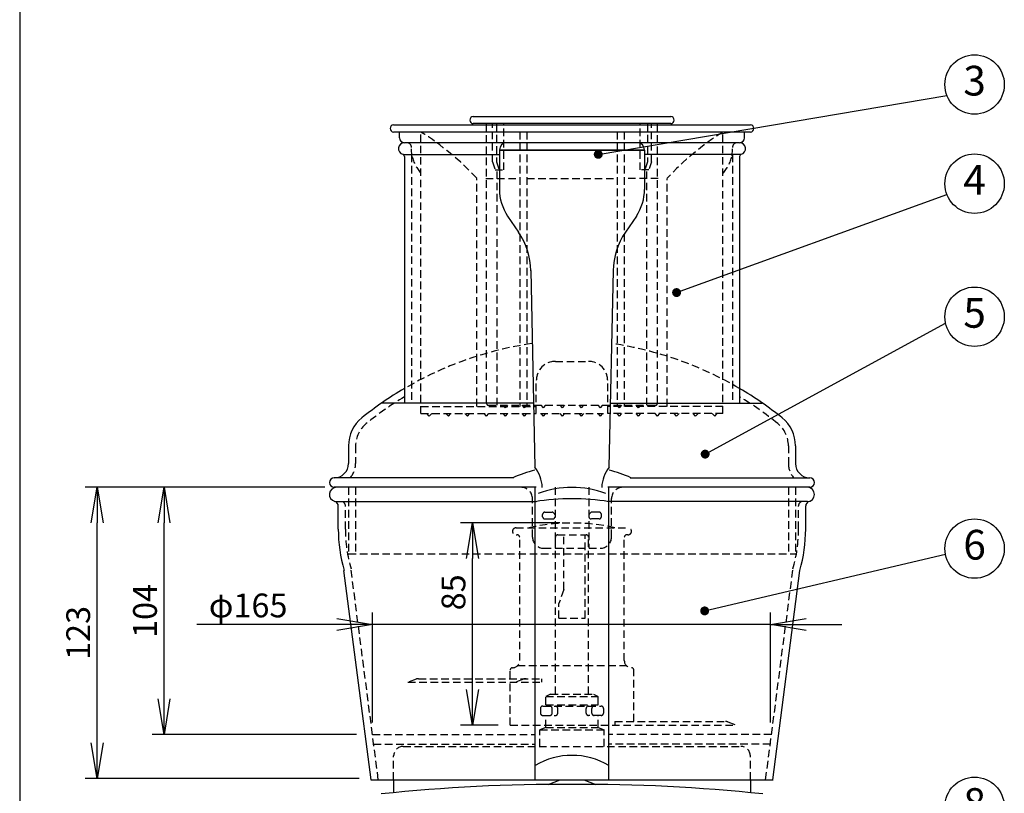
# Model space of a CAD drawing. Extents: x 115 to 2025, y 0 to 1377.
# Drawn here: x 115 to 529, y 281 to 606 of the extents above; entities that cross this region are included whole.
import ezdxf
from ezdxf.enums import TextEntityAlignment as Align

# ---------------------------------------------------------------- set-up
doc = ezdxf.new("R2010")
doc.units = 0
doc.header["$LTSCALE"] = 0.5
doc.header["$PDMODE"] = 3
doc.linetypes.add('HIDDEN', pattern=[9.525, 6.35, -3.175])
doc.layers.get('0').update_dxf_attribs({"linetype": 'CONTINUOUS'})
doc.layers.get('DEFPOINTS').update_dxf_attribs({"linetype": 'CONTINUOUS'})
for name, color, linetype in [('DANMEN', 7, 'CONTINUOUS'), ('SUNPOU', 7, 'CONTINUOUS'), ('WAKU', 7, 'CONTINUOUS')]:
    doc.layers.add(name, color=color, linetype=linetype)
doc.styles.get("Standard").update_dxf_attribs({"font": 'ROMANS', "bigfont": 'EXTFONT.shx'})
doc.dimstyles.get("Standard").update_dxf_attribs({"dimscale": 5, "dimtxt": 2, "dimasz": 3, "dimexe": 1, "dimexo": 1, "dimgap": 0.6, "dimtad": 3, "dimdec": 1, "dimzin": 0, "dimdsep": 46, "dimtxsty": 'STANDARD', "dimblk1": 'OPEN', "dimblk2": 'OPEN', "dimsah": 1, "dimcen": 1.5, "dimclrd": 7, "dimclre": 7, "dimclrt": 7, "dimadec": 0, "dimazin": 0, "dimtfac": 1, "dimtdec": 1, "dimtmove": 0, "dimatfit": 0, "dimldrblk": 'DOTSMALL', "dimfxl": 1, "dimtvp": 1, "dimtolj": 1, "dimtzin": 0, "dimarcsym": 0})

# ---------------------------------------------------------------- blocks, each defined once
blk = doc.blocks.new('_OPEN')
at = {"color": 0, "linetype": 'ByBlock'}
for p, q in [((-1, 0.167), (0, 0)), ((0, 0), (-1, -0.167)), ((0, 0), (-1, 0))]:
    blk.add_line(p, q, dxfattribs=at)
blk = doc.blocks.new('*D47')
at = {"layer": 'DEFPOINTS', "color": 0}
for p in [(305.42, 394.47), (347.17, 394.47), (321.26, 309.47)]:
    blk.add_point(p, dxfattribs=at)
at = {"layer": 'SUNPOU', "color": 7, "lineweight": -2}
for p, q in [((342.17, 394.47), (300.42, 394.47)), ((305.42, 324.47), (305.42, 379.47)), ((316.26, 309.47), (300.42, 309.47))]:
    blk.add_line(p, q, dxfattribs=at)
at = {"layer": 'SUNPOU', "color": 7, "lineweight": -2, "xscale": 15, "yscale": 15, "zscale": 15}
for p, rotation in [((305.42, 394.47), 90), ((305.42, 309.47), 270)]:
    blk.add_blockref('_OPEN', p, dxfattribs=dict(at, rotation=rotation))
at = {"layer": 'SUNPOU', "color": 7, "insert": (297.42, 365.29), "char_height": 10, "attachment_point": 5, "rotation": 90}
blk.add_mtext('\\A1;85', dxfattribs=at)
blk = doc.blocks.new('_DotSmall')
at = {"color": 0, "linetype": 'ByBlock', "const_width": 0.5}
blk.add_lwpolyline([(-0.0625, 0, 1), (0.0625, 0, 1)], format="xyb", close=True, dxfattribs=at)
blk = doc.blocks.new('*D48')
at = {"layer": 'DEFPOINTS', "color": 0}
for p in [(147.6, 409.47), (248.26, 409.47), (262.73, 286.93)]:
    blk.add_point(p, dxfattribs=at)
at = {"layer": 'SUNPOU', "color": 7, "lineweight": -2}
for p, q in [((243.26, 409.47), (142.6, 409.47)), ((147.6, 301.93), (147.6, 394.47)), ((257.73, 286.93), (142.6, 286.93))]:
    blk.add_line(p, q, dxfattribs=at)
at = {"layer": 'SUNPOU', "color": 7, "lineweight": -2, "xscale": 15, "yscale": 15, "zscale": 15}
for p, rotation in [((147.6, 409.47), 90), ((147.6, 286.93), 270)]:
    blk.add_blockref('_OPEN', p, dxfattribs=dict(at, rotation=rotation))
at = {"layer": 'SUNPOU', "color": 7, "insert": (139.6, 348.2), "char_height": 10, "attachment_point": 5, "rotation": 90}
blk.add_mtext('\\A1;123', dxfattribs=at)
blk = doc.blocks.new('*D49')
at = {"layer": 'DEFPOINTS', "color": 0}
for p in [(175.69, 409.47), (248.26, 409.47), (261.6, 305.47)]:
    blk.add_point(p, dxfattribs=at)
at = {"layer": 'SUNPOU', "color": 7, "lineweight": -2}
for p, q in [((243.26, 409.47), (170.69, 409.47)), ((175.69, 320.47), (175.69, 394.47)), ((256.6, 305.47), (170.69, 305.47))]:
    blk.add_line(p, q, dxfattribs=at)
at = {"layer": 'SUNPOU', "color": 7, "lineweight": -2, "xscale": 15, "yscale": 15, "zscale": 15}
for p, rotation in [((175.69, 409.47), 90), ((175.69, 305.47), 270)]:
    blk.add_blockref('_OPEN', p, dxfattribs=dict(at, rotation=rotation))
at = {"layer": 'SUNPOU', "color": 7, "insert": (167.69, 357.47), "char_height": 10, "attachment_point": 5, "rotation": 90}
blk.add_mtext('\\A1;104', dxfattribs=at)
blk = doc.blocks.new('*D66')
at = {"color": 7, "lineweight": -2}
for p, q in [((263.35, 310.47), (263.35, 356.78)), ((430.67, 310.47), (430.67, 356.78)), ((248.35, 351.78), (189.5, 351.78)), ((430.67, 351.78), (263.35, 351.78)), ((445.67, 351.78), (460.67, 351.78))]:
    blk.add_line(p, q, dxfattribs=at)
at = {"layer": 'DEFPOINTS', "color": 0}
for p in [(263.35, 351.78), (263.35, 305.47), (430.67, 305.47)]:
    blk.add_point(p, dxfattribs=at)
at = {"color": 7, "lineweight": -2, "xscale": 15, "yscale": 15, "zscale": 15}
blk.add_blockref('_OPEN', (263.35, 351.78), dxfattribs=at)
at = {"color": 7, "lineweight": -2, "xscale": 15, "yscale": 15, "zscale": 15, "rotation": 180}
blk.add_blockref('_OPEN', (430.67, 351.78), dxfattribs=at)
at = {"color": 7, "insert": (211.07, 359.78), "char_height": 10, "attachment_point": 5}
blk.add_mtext('\\A1;φ165', dxfattribs=at)

msp = doc.modelspace()

# ---------------------------------------------------------------- linework, layer by layer
at = {"color": 2}
for p, q in [((305.76, 565.47), (388.76, 565.47)), ((272.26, 561.96), (422.26, 561.96)), ((388.76, 562.47), (305.76, 562.47)), ((422.26, 558.96), (272.26, 558.96)), ((274.76, 556.47), (274.76, 558.96)), ((419.76, 556.47), (419.76, 558.96)), ((417.76, 554.47), (276.76, 554.47)), ((316.76, 551.47), (377.76, 551.47)), ((316.76, 551.27), (377.76, 551.27)), ((316.76, 551.27), (316.76, 534.82)), ((316.96, 551.47), (316.96, 551.27)), ((377.56, 551.47), (377.56, 551.27)), ((377.76, 551.27), (377.76, 534.82)), ((276.28, 549.47), (316.76, 549.47)), ((276.76, 548.62), (276.76, 444.95)), ((418.24, 549.47), (377.76, 549.47)), ((417.76, 548.62), (417.76, 444.95)), ((320.19, 523.62), (324.8, 516.8)), ((374.32, 523.62), (369.71, 516.8)), ((329.94, 500.63), (331.69, 417.91)), ((364.57, 500.63), (362.82, 417.91)), ((330.93, 444.95), (267.26, 444.95)), ((363.58, 444.95), (427.26, 444.95)), ((253.26, 426.97), (253.26, 419.47)), ((441.26, 426.97), (441.26, 419.47)), ((322.76, 413.47), (247.26, 413.47)), ((371.76, 413.47), (447.26, 413.47)), ((332.26, 409.47), (247.26, 409.47)), ((331.76, 286.47), (331.76, 409.47)), ((447.26, 409.47), (362.26, 409.47)), ((362.76, 286.47), (362.76, 409.47)), ((247.78, 403.47), (332.26, 403.47)), ((446.26, 403.47), (362.26, 403.47)), ((248.98, 391.92), (248.98, 401.64)), ((445.53, 391.92), (445.53, 401.64)), ((262.79, 286.47), (251.38, 374.54)), ((431.73, 286.47), (443.13, 374.54)), ((262.73, 286.47), (431.79, 286.47)), ((272.26, 286.47), (272.26, 281.01)), ((337.26, 284.46), (342.26, 286.47)), ((352.26, 286.47), (357.26, 284.46)), ((422.26, 286.47), (422.26, 281.01))]:
    msp.add_line(p, q, dxfattribs=at)
at = {"color": 2, "linetype": 'HIDDEN'}
for p, q in [((276.26, 300.47), (418.26, 300.47)), ((272.26, 286.47), (272.26, 296.47)), ((422.26, 286.47), (422.26, 296.47))]:
    msp.add_line(p, q, dxfattribs=at)
at = {"color": 2}
for centre, radius, start, end in [((305.76, 563.97), 1.5, 90, 270), ((388.76, 563.97), 1.5, 270, 90), ((272.26, 560.46), 1.5, 90, 270), ((422.26, 560.46), 1.5, 270, 90), ((276.76, 556.47), 2, 180, 270), ((417.76, 556.47), 2, 270, 0), ((276.76, 551.97), 2.5, 90, 253.3985), ((319.76, 551.47), 3, 90, 180), ((374.76, 551.47), 3, 0, 90), ((417.76, 551.97), 2.5, 286.6015, 90), ((275.76, 548.62), 1, 0, 73.3985), ((418.76, 548.62), 1, 106.6015, 180), ((336.76, 534.82), 20, 180, 214.0703), ((357.76, 534.82), 20, 325.9297, 0), ((299.95, 499.99), 30, 1.2105, 34.0703), ((394.56, 499.99), 30, 145.9297, 178.7895), ((352.18, 322.7), 148.85, 120.4446, 128.8287), ((342.33, 322.7), 148.85, 51.1713, 59.5554), ((268.26, 426.97), 15, 128.8287, 180), ((426.26, 426.97), 15, 0, 51.1713), ((247.26, 419.47), 6, 270, 0), ((447.26, 419.47), 6, 180, 270), ((343.32, 367.92), 50.11, 103.4694, 114.6235), ((319.59, 408.74), 15.18, 2.7465, 37.1627), ((374.92, 408.74), 15.18, 142.8373, 177.2535), ((351.19, 367.92), 50.11, 65.3765, 76.5306), ((247.26, 411.47), 2, 90, 270), ((447.26, 411.47), 2, 270, 90), ((248.26, 406.47), 3, 90, 255.211), ((347.08, 370.13), 39.34, 89.7356, 110.9519), ((347.44, 370.13), 39.34, 69.0481, 90.2644), ((446.26, 406.47), 3, 270, 90), ((246.98, 401.64), 2, 0, 75.211), ((347.26, 307.89), 96.79, 80.7846, 99.2154), ((447.53, 401.64), 2, 104.789, 180), ((313.05, 391.92), 64.07, 180, 195.7379), ((381.46, 391.92), 64.07, 344.2621, 0), ((347.26, 266.52), 30.19, 59.1117, 120.8883), ((342.9, -435.27), 719.75, 89.65294, 96.05333), ((351.62, -435.27), 719.75, 83.94667, 90.34706)]:
    msp.add_arc(centre, radius, start, end, dxfattribs=at)
at = {"color": 2, "linetype": 'HIDDEN'}
for centre, start, end in [((276.26, 296.47), 90, 180), ((418.26, 296.47), 0, 90)]:
    msp.add_arc(centre, 4, start, end, dxfattribs=at)
at = {"layer": 'DANMEN', "color": 2, "linetype": 'HIDDEN'}
for p, q in [((311.26, 444.98), (311.26, 562.47)), ((313.77, 546.47), (313.77, 562.47)), ((315.48, 562.47), (315.48, 546.47)), ((318.54, 542.98), (318.54, 562.47)), ((375.98, 542.98), (375.98, 562.47)), ((379.04, 562.47), (379.04, 546.47)), ((380.75, 546.47), (380.75, 562.47)), ((383.26, 444.98), (383.26, 562.47)), ((283.76, 440.47), (283.76, 558.96)), ((325.26, 558.96), (325.26, 443.47)), ((328.26, 558.96), (328.26, 443.47)), ((366.26, 558.96), (366.26, 443.47)), ((369.26, 558.96), (369.26, 443.47)), ((410.76, 440.47), (410.76, 558.96)), ((279.97, 548.74), (279.76, 552.47)), ((414.55, 548.74), (414.76, 552.47)), ((279.76, 549.47), (279.76, 444.95)), ((414.76, 549.47), (414.76, 444.95)), ((313.77, 546.47), (314.9, 542.98)), ((314.9, 542.98), (318.54, 542.98)), ((315.48, 546.47), (316.6, 542.98)), ((315.76, 443.98), (315.76, 542.98)), ((379.62, 542.98), (375.98, 542.98)), ((379.04, 546.47), (377.91, 542.98)), ((378.76, 443.98), (378.76, 542.98)), ((380.75, 546.47), (379.62, 542.98)), ((307.26, 443.47), (307.26, 539.47)), ((310.97, 539.47), (325.26, 539.47)), ((328.26, 539.47), (366.26, 539.47)), ((383.54, 539.47), (369.26, 539.47)), ((387.26, 443.47), (387.26, 539.47)), ((340.26, 462.47), (354.26, 462.47)), ((332.26, 440.47), (332.26, 454.47)), ((362.26, 440.47), (362.26, 454.47)), ((283.76, 443.47), (332.26, 443.47)), ((312.26, 443.98), (382.26, 443.98)), ((319.26, 442.98), (318.26, 443.98)), ((319.26, 442.98), (320.26, 443.98)), ((327.26, 442.98), (326.26, 443.98)), ((327.26, 442.98), (328.26, 443.98)), ((335.26, 442.98), (334.26, 443.98)), ((335.26, 442.98), (336.26, 443.98)), ((343.26, 442.98), (342.26, 443.98)), ((343.26, 442.98), (344.26, 443.98)), ((351.26, 442.98), (350.26, 443.98)), ((351.26, 442.98), (352.26, 443.98)), ((359.26, 442.98), (358.26, 443.98)), ((359.26, 442.98), (360.26, 443.98)), ((410.76, 443.47), (362.26, 443.47)), ((367.26, 442.98), (366.26, 443.98)), ((367.26, 442.98), (368.26, 443.98)), ((375.26, 442.98), (374.26, 443.98)), ((375.26, 442.98), (376.26, 443.98)), ((283.76, 440.47), (332.26, 440.47)), ((287.26, 439.47), (286.26, 440.47)), ((287.26, 439.47), (288.26, 440.47)), ((295.26, 439.47), (294.26, 440.47)), ((295.26, 439.47), (296.26, 440.47)), ((303.26, 439.47), (302.26, 440.47)), ((303.26, 439.47), (304.26, 440.47)), ((311.26, 439.47), (310.26, 440.47)), ((311.26, 439.47), (312.26, 440.47)), ((319.26, 439.47), (318.26, 440.47)), ((319.26, 439.47), (320.26, 440.47)), ((327.26, 439.47), (326.26, 440.47)), ((327.26, 439.47), (328.26, 440.47)), ((333.99, 440.47), (360.52, 440.47)), ((335.26, 439.47), (334.26, 440.47)), ((335.26, 439.47), (336.26, 440.47)), ((343.26, 439.47), (342.26, 440.47)), ((343.26, 439.47), (344.26, 440.47)), ((351.26, 439.47), (350.26, 440.47)), ((351.26, 439.47), (352.26, 440.47)), ((359.26, 439.47), (358.26, 440.47)), ((359.26, 439.47), (360.26, 440.47)), ((410.76, 440.47), (362.26, 440.47)), ((367.26, 439.47), (366.26, 440.47)), ((367.26, 439.47), (368.26, 440.47)), ((375.26, 439.47), (374.26, 440.47)), ((375.26, 439.47), (376.26, 440.47)), ((383.26, 439.47), (382.26, 440.47)), ((383.26, 439.47), (384.26, 440.47)), ((391.26, 439.47), (390.26, 440.47)), ((391.26, 439.47), (392.26, 440.47)), ((399.26, 439.47), (398.26, 440.47)), ((399.26, 439.47), (400.26, 440.47)), ((407.26, 439.47), (406.26, 440.47)), ((407.26, 439.47), (408.26, 440.47)), ((256.26, 426.97), (256.26, 419.47)), ((438.26, 426.97), (438.26, 419.47)), ((253.26, 409.47), (253.26, 381.47)), ((256.26, 409.47), (256.26, 381.47)), ((340.13, 409.47), (340.13, 383.82)), ((354.38, 409.47), (354.38, 383.82)), ((438.26, 409.47), (438.26, 381.47)), ((441.26, 409.47), (441.26, 381.47)), ((330.63, 388.57), (330.63, 404.72)), ((363.88, 388.57), (363.88, 404.72)), ((251.98, 391.92), (251.98, 401.64)), ((334.91, 397.12), (334.91, 398.07)), ((335.86, 399.02), (338.99, 399.02)), ((339.99, 398.21), (339.32, 398.88)), ((354.52, 398.21), (355.19, 398.88)), ((358.66, 399.02), (355.53, 399.02)), ((359.61, 397.12), (359.61, 398.07)), ((442.53, 391.92), (442.53, 401.64)), ((335.86, 396.17), (339.18, 396.17)), ((358.66, 396.17), (355.33, 396.17)), ((323.76, 392.47), (370.76, 392.47)), ((323.76, 389.47), (324.26, 389.47)), ((341.26, 389.47), (353.26, 389.47)), ((343.76, 366.47), (343.76, 389.47)), ((352.76, 354.47), (352.76, 389.47)), ((370.76, 389.47), (370.26, 389.47)), ((325.26, 336.57), (325.26, 388.47)), ((340.26, 322.47), (340.26, 388.47)), ((354.26, 322.47), (354.26, 388.47)), ((369.26, 336.57), (369.26, 388.47)), ((253.26, 381.47), (441.26, 381.47)), ((335.38, 383.82), (359.13, 383.82)), ((265.81, 286.47), (254.36, 374.93)), ((428.7, 286.47), (440.16, 374.93)), ((343.76, 366.47), (341.76, 360.64)), ((341.76, 354.47), (341.76, 360.64)), ((341.76, 354.47), (352.76, 354.47)), ((321.26, 328.97), (321.26, 332.57)), ((324.38, 334.45), (370.14, 334.45)), ((373.26, 310.97), (373.26, 332.57)), ((281.7, 328.78), (278.21, 327.47)), ((278.21, 327.47), (334.41, 327.47)), ((282.76, 328.97), (334.41, 328.97)), ((321.26, 309.47), (321.26, 327.47)), ((326.86, 328.78), (323.37, 327.47)), ((334.41, 328.97), (334.41, 327.47)), ((338.26, 322.47), (336.26, 321.47)), ((336.26, 321.47), (358.26, 321.47)), ((336.26, 317.97), (336.26, 321.47)), ((338.26, 322.47), (356.26, 322.47)), ((356.26, 322.47), (358.26, 321.47)), ((358.26, 317.97), (358.26, 321.47)), ((334, 316.47), (334, 314.47)), ((335, 317.47), (359.51, 317.47)), ((336.26, 317.97), (358.26, 317.97)), ((338.9, 314.47), (338.9, 316.47)), ((341.27, 314.47), (341.27, 316.47)), ((353.24, 314.47), (353.24, 316.47)), ((355.61, 314.47), (355.61, 316.47)), ((360.51, 316.47), (360.51, 314.47)), ((335, 313.47), (340.27, 313.47)), ((336.26, 308.47), (336.26, 313.47)), ((359.51, 313.47), (354.24, 313.47)), ((358.26, 308.47), (358.26, 313.47)), ((365.26, 310.97), (365.26, 309.47)), ((365.26, 310.97), (411.76, 310.97)), ((412.81, 310.78), (416.3, 309.47)), ((321.26, 309.47), (416.3, 309.47)), ((336.26, 308.47), (333.76, 307.47)), ((333.76, 300.47), (333.76, 307.47)), ((333.76, 307.47), (360.76, 307.47)), ((336.26, 308.47), (358.26, 308.47)), ((358.26, 308.47), (360.76, 307.47)), ((360.76, 300.47), (360.76, 307.47)), ((263.35, 305.47), (331.76, 305.47)), ((431.16, 305.47), (362.76, 305.47)), ((263.85, 301.47), (331.76, 301.47)), ((430.67, 301.47), (362.76, 301.47))]:
    msp.add_line(p, q, dxfattribs=at)
for centre, radius, start, end in [((220.07, 458.26), 119.15, 42.9681, 57.6897), ((474.44, 458.26), 119.15, 122.3103, 137.0319), ((277.76, 552.47), 2, 0, 90), ((416.76, 552.47), 2, 90, 180), ((298.19, 553.62), 18.86, 194.9875, 220.0918), ((396.33, 553.62), 18.86, 319.9082, 345.0125), ((352.18, 322.7), 148.85, 98.4523, 120.4446), ((342.33, 322.7), 148.85, 59.5554, 81.5477), ((340.26, 454.47), 8, 90, 180), ((354.26, 454.47), 8, 0, 90), ((352.18, 322.7), 145.85, 121.1398, 128.8287), ((342.33, 322.7), 145.85, 51.1713, 58.8602), ((312.26, 444.98), 1, 180, 270), ((382.26, 444.98), 1, 270, 0), ((268.26, 426.97), 12, 128.8287, 180), ((426.26, 426.97), 12, 0, 51.1713), ((247.26, 419.47), 9, 318.1897, 0), ((447.26, 419.47), 9, 180, 221.8103), ((325.88, 404.72), 4.75, 0, 90), ((368.63, 404.72), 4.75, 90, 180), ((249.98, 401.64), 2, 0, 66.5174), ((444.53, 401.64), 2, 113.4826, 180), ((335.86, 398.07), 0.95, 90, 180), ((338.99, 398.54), 0.475, 45, 90), ((339.66, 397.87), 0.475, 360, 45), ((354.86, 397.87), 0.475, 135, 180), ((355.53, 398.54), 0.475, 90, 135), ((358.66, 398.07), 0.95, 0, 90), ((347.26, 312.47), 82, 77.3196, 102.6804), ((335.86, 397.12), 0.95, 180, 270), ((339.18, 397.12), 0.95, 270, 0), ((355.33, 397.12), 0.95, 180, 270), ((358.66, 397.12), 0.95, 270, 0), ((313.05, 391.92), 61.07, 180, 195.9504), ((323.76, 390.97), 1.5, 90, 270), ((324.26, 388.47), 1, 0, 90), ((341.26, 388.47), 1, 90, 180), ((353.26, 388.47), 1, 0, 90), ((370.26, 388.47), 1, 90, 180), ((370.76, 390.97), 1.5, 270, 90), ((381.46, 391.92), 61.07, 344.0496, 0), ((335.38, 388.57), 4.75, 180, 270), ((359.13, 388.57), 4.75, 270, 360), ((322.26, 336.57), 3, 270, 0), ((372.26, 336.57), 3, 180, 270), ((322.26, 332.57), 1, 90, 180), ((372.26, 332.57), 1, 0, 90), ((282.76, 325.97), 3, 90, 110.556), ((327.92, 325.97), 3, 90, 110.556), ((335, 316.47), 1, 90, 180), ((337.9, 316.47), 1, 0, 90), ((340.27, 316.47), 1, 0, 90), ((354.24, 316.47), 1, 90, 180), ((356.61, 316.47), 1, 90, 180), ((359.51, 316.47), 1, 0, 90), ((335, 314.47), 1, 180, 270), ((337.9, 314.47), 1, 270, 0), ((340.27, 314.47), 1, 270, 0), ((354.24, 314.47), 1, 180, 270), ((356.61, 314.47), 1, 180, 270), ((359.51, 314.47), 1, 270, 360), ((411.76, 307.97), 3, 69.444, 90)]:
    msp.add_arc(centre, radius, start, end, dxfattribs=at)
at = {"layer": 'SUNPOU'}
for centre in [(516.56, 578.93), (516.56, 537.21), (516.56, 481.24), (516.56, 383.7), (516.56, 275.03)]:
    msp.add_circle(centre, 12.5, dxfattribs=at)
at = {"layer": 'WAKU', "color": 6}
msp.add_line((115, 1376.75), (115, 0), dxfattribs=at)

# ---------------------------------------------------------------- texts
at = {"layer": 'SUNPOU'}
for s, p in [('3', (516.56, 578.93)), ('4', (516.56, 537.21)), ('5', (516.56, 481.24)), ('6', (516.56, 383.7)), ('8', (516.56, 275.03))]:
    msp.add_text(s, height=12.5, dxfattribs=at).set_placement(p, align=Align.MIDDLE)

# ---------------------------------------------------------------- dimensions: what is measured, and where the dimension line sits
at = {"color": 2}
dim = msp.add_linear_dim(base=(263.35, 351.78), p1=(430.67, 305.47), p2=(263.35, 305.47), text='φ165', dimstyle='STANDARD', dxfattribs=at)
dim.commit()
dim.dimension.update_dxf_attribs({"geometry": '*D66', "text_midpoint": (211.07, 351.78), "dimtype": 160})
at = {"layer": 'SUNPOU'}
for base, p1, picture, middle in [((147.6, 409.47), (262.73, 286.93), '*D48', (139.6, 348.2)), ((175.69, 409.47), (261.6, 305.47), '*D49', (167.69, 357.47))]:
    dim = msp.add_linear_dim(base=base, p1=p1, p2=(248.26, 409.47), angle=90, dimstyle='STANDARD', override={"dimdec": 0}, dxfattribs=at)
    dim.commit()
    dim.dimension.update_dxf_attribs({"geometry": picture, "text_midpoint": middle})
at = {"layer": 'SUNPOU', "color": 2}
dim = msp.add_linear_dim(base=(305.42, 394.47), p1=(321.26, 309.47), p2=(347.17, 394.47), angle=90, dimstyle='STANDARD', override={"dimdec": 0}, dxfattribs=at)
dim.commit()
dim.dimension.update_dxf_attribs({"geometry": '*D47', "text_midpoint": (305.42, 365.29), "dimtype": 160})

# ---------------------------------------------------------------- leaders
at = {"layer": 'SUNPOU'}
for points, override in [([(358.3, 549.55), (504.92, 574.38)], {"dimgap": 1, "dimtad": 0, "dimldrblk": 'DotSmall'}), ([(391.24, 491.41), (504.92, 532.66)], {"dimgap": 1, "dimtad": 0, "dimldrblk": 'DotSmall'}), ([(403.26, 423.44), (504.34, 478.59)], {"dimgap": 1, "dimtad": 0, "dimldrblk": 'DotSmall'}), ([(403.05, 357.48), (504.27, 381.39)], {"dimldrblk": 'DotSmall'})]:
    msp.add_leader(points, dimstyle='STANDARD', override=override, dxfattribs=at)

doc.saveas('drawing.dxf')
